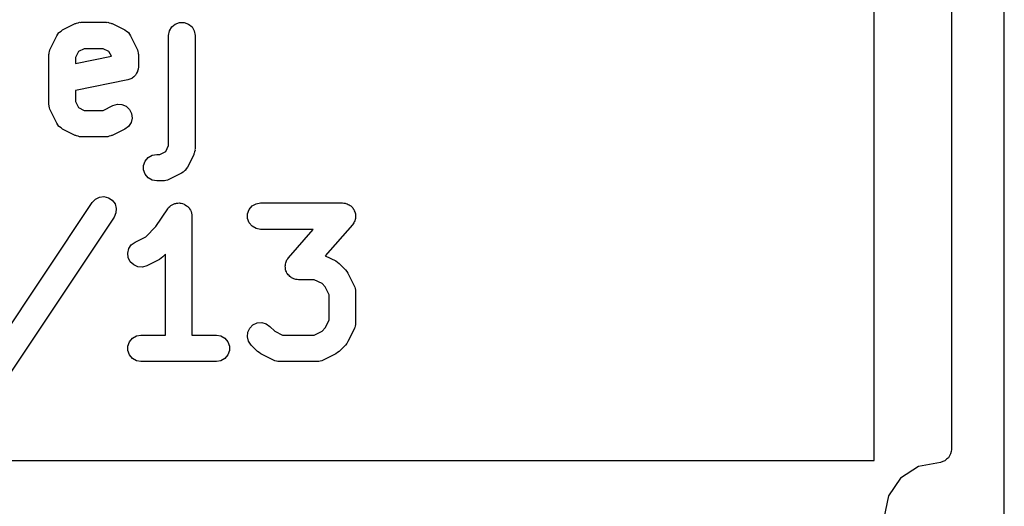
# Model space of a CAD drawing. Extents: x 100.5 to 169.5, y -147.5 to -73.5.
# Drawn here: x 112.3 to 119.7, y -93.3 to -89.6 of the extents above; entities that cross this region are included whole.
import ezdxf

# ---------------------------------------------------------------- set-up
doc = ezdxf.new("R2010")
doc.units = 0
doc.header["$MEASUREMENT"] = 0
doc.layers.add('BLACK', color=7, linetype='CONTINUOUS')

msp = doc.modelspace()

# ---------------------------------------------------------------- linework, layer by layer
at = {"layer": 'Black'}
for p, q in [((119.704, -93.38), (119.704, -86.96)), ((118.719, -92.9532), (118.719, -87.2843)), ((119.304, -87.4698), (119.304, -92.8702)), ((112.559, -89.7139), (112.572, -89.7058)), ((112.572, -89.7058), (112.583, -89.6971)), ((112.583, -89.6971), (112.679, -89.6495)), ((112.679, -89.6495), (112.684, -89.6478)), ((112.684, -89.6478), (112.689, -89.6449)), ((112.689, -89.6449), (112.701, -89.6429)), ((112.701, -89.6429), (112.712, -89.6396)), ((112.712, -89.6396), (112.718, -89.6399)), ((112.718, -89.6399), (112.723, -89.6389)), ((112.723, -89.6389), (112.914, -89.6389)), ((112.914, -89.6389), (112.919, -89.6399)), ((112.919, -89.6399), (112.925, -89.6396)), ((112.925, -89.6396), (112.936, -89.6429)), ((112.936, -89.6429), (112.948, -89.6449)), ((112.948, -89.6449), (112.953, -89.6478)), ((112.953, -89.6478), (112.958, -89.6495)), ((112.958, -89.6495), (113.054, -89.6971)), ((113.054, -89.6971), (113.066, -89.7058)), ((113.066, -89.7058), (113.078, -89.7139)), ((113.385, -89.7389), (113.391, -89.7047)), ((113.391, -89.7047), (113.409, -89.6746)), ((113.409, -89.6746), (113.435, -89.6523)), ((113.435, -89.6523), (113.468, -89.6404)), ((113.468, -89.6404), (113.503, -89.6404)), ((113.503, -89.6404), (113.535, -89.6523)), ((113.535, -89.6523), (113.562, -89.6746)), ((113.562, -89.6746), (113.579, -89.7047)), ((113.579, -89.7047), (113.585, -89.7389)), ((112.491, -89.837), (112.539, -89.7418)), ((112.539, -89.7418), (112.547, -89.73)), ((112.547, -89.73), (112.555, -89.7178)), ((112.555, -89.7178), (112.558, -89.7161)), ((112.558, -89.7161), (112.559, -89.7139)), ((113.078, -89.7139), (113.079, -89.7161)), ((113.079, -89.7161), (113.082, -89.7178)), ((113.082, -89.7178), (113.09, -89.73)), ((113.09, -89.73), (113.098, -89.7418)), ((113.098, -89.7418), (113.146, -89.837)), ((113.385, -90.5724), (113.385, -89.7389)), ((113.585, -89.7389), (113.585, -90.5961)), ((112.481, -89.8703), (112.484, -89.8591)), ((112.484, -89.8591), (112.486, -89.8476)), ((112.486, -89.8476), (112.489, -89.8426)), ((112.489, -89.8426), (112.491, -89.837)), ((112.703, -89.8611), (112.68, -89.9054)), ((112.747, -89.8389), (112.703, -89.8611)), ((112.89, -89.8389), (112.747, -89.8389)), ((112.934, -89.8611), (112.89, -89.8389)), ((112.952, -89.896), (112.934, -89.8611)), ((113.146, -89.837), (113.148, -89.8426)), ((113.148, -89.8426), (113.151, -89.8476)), ((113.151, -89.8476), (113.153, -89.8591)), ((113.153, -89.8591), (113.156, -89.8703)), ((112.48, -89.8818), (112.481, -89.8761)), ((112.48, -90.2627), (112.48, -89.8818)), ((112.481, -89.8761), (112.481, -89.8703)), ((112.68, -89.9503), (112.952, -89.896)), ((112.68, -89.9054), (112.68, -89.9503)), ((113.156, -89.8703), (113.156, -89.8761)), ((113.156, -89.8761), (113.157, -89.8818)), ((113.157, -89.8818), (113.157, -89.977)), ((113.154, -89.993), (113.151, -90.0091)), ((113.151, -90.0091), (113.151, -90.0101)), ((113.157, -89.977), (113.154, -89.993)), ((113.076, -90.0751), (112.68, -90.1542)), ((113.091, -90.0692), (113.076, -90.0751)), ((113.107, -90.0636), (113.091, -90.0692)), ((113.108, -90.0629), (113.107, -90.0636)), ((113.109, -90.0624), (113.108, -90.0629)), ((113.121, -90.0517), (113.109, -90.0624)), ((113.133, -90.0413), (113.121, -90.0517)), ((113.134, -90.0403), (113.133, -90.0413)), ((113.135, -90.0395), (113.134, -90.0403)), ((113.142, -90.0253), (113.135, -90.0395)), ((113.151, -90.0112), (113.142, -90.0253)), ((113.151, -90.0101), (113.151, -90.0112)), ((112.68, -90.1542), (112.68, -90.2391)), ((112.481, -90.2684), (112.48, -90.2627)), ((112.481, -90.2742), (112.481, -90.2684)), ((112.484, -90.2854), (112.481, -90.2742)), ((112.486, -90.2969), (112.484, -90.2854)), ((112.489, -90.3019), (112.486, -90.2969)), ((112.491, -90.3074), (112.489, -90.3019)), ((112.539, -90.4027), (112.491, -90.3074)), ((112.68, -90.2391), (112.703, -90.2834)), ((112.703, -90.2834), (112.747, -90.3056)), ((112.747, -90.3056), (112.89, -90.3056)), ((112.89, -90.3056), (112.964, -90.2685)), ((112.964, -90.2685), (112.998, -90.2586)), ((112.998, -90.2586), (113.032, -90.2607)), ((113.032, -90.2607), (113.064, -90.2745)), ((113.064, -90.2745), (113.089, -90.2984)), ((113.089, -90.2984), (113.105, -90.3295)), ((113.109, -90.364), (113.101, -90.3977)), ((113.105, -90.3295), (113.109, -90.364)), ((112.547, -90.4145), (112.539, -90.4027)), ((112.555, -90.4267), (112.547, -90.4145)), ((112.558, -90.4284), (112.555, -90.4267)), ((112.559, -90.4306), (112.558, -90.4284)), ((112.572, -90.4387), (112.559, -90.4306)), ((112.583, -90.4474), (112.572, -90.4387)), ((112.679, -90.495), (112.583, -90.4474)), ((113.054, -90.4474), (112.958, -90.495)), ((113.082, -90.4267), (113.054, -90.4474)), ((113.101, -90.3977), (113.082, -90.4267)), ((112.684, -90.4967), (112.679, -90.495)), ((112.689, -90.4995), (112.684, -90.4967)), ((112.701, -90.5016), (112.689, -90.4995)), ((112.712, -90.5049), (112.701, -90.5016)), ((112.718, -90.5046), (112.712, -90.5049)), ((112.723, -90.5056), (112.718, -90.5046)), ((112.914, -90.5056), (112.723, -90.5056)), ((112.919, -90.5046), (112.914, -90.5056)), ((112.925, -90.5049), (112.919, -90.5046)), ((112.936, -90.5016), (112.925, -90.5049)), ((112.948, -90.4995), (112.936, -90.5016)), ((112.953, -90.4967), (112.948, -90.4995)), ((112.958, -90.495), (112.953, -90.4967)), ((113.363, -90.6168), (113.385, -90.5724)), ((113.585, -90.5961), (113.584, -90.6017)), ((113.584, -90.6017), (113.585, -90.6075)), ((113.208, -90.6889), (113.23, -90.6623)), ((113.23, -90.6623), (113.261, -90.6449)), ((113.261, -90.6449), (113.295, -90.6389)), ((113.295, -90.6389), (113.319, -90.6389)), ((113.319, -90.6389), (113.363, -90.6168)), ((113.575, -90.6408), (113.527, -90.736)), ((113.576, -90.6352), (113.575, -90.6408)), ((113.579, -90.6303), (113.576, -90.6352)), ((113.581, -90.6187), (113.579, -90.6303)), ((113.585, -90.6075), (113.581, -90.6187)), ((113.196, -90.7215), (113.208, -90.6889)), ((113.196, -90.7563), (113.196, -90.7215)), ((113.518, -90.7478), (113.51, -90.76)), ((113.527, -90.736), (113.518, -90.7478)), ((113.208, -90.7889), (113.196, -90.7563)), ((113.23, -90.8155), (113.208, -90.7889)), ((113.261, -90.8329), (113.23, -90.8155)), ((113.387, -90.8284), (113.382, -90.83)), ((113.482, -90.7807), (113.387, -90.8284)), ((113.494, -90.772), (113.482, -90.7807)), ((113.506, -90.7639), (113.494, -90.772)), ((113.508, -90.7617), (113.506, -90.7639)), ((113.51, -90.76), (113.508, -90.7617)), ((113.295, -90.8389), (113.261, -90.8329)), ((113.342, -90.8389), (113.295, -90.8389)), ((113.348, -90.8379), (113.342, -90.8389)), ((113.354, -90.8383), (113.348, -90.8379)), ((113.365, -90.8349), (113.354, -90.8383)), ((113.377, -90.8329), (113.365, -90.8349)), ((113.382, -90.83), (113.377, -90.8329)), ((112.807, -91.0025), (112.831, -90.9774)), ((112.831, -90.9774), (112.862, -90.962)), ((112.862, -90.962), (112.896, -90.9582)), ((112.896, -90.9582), (112.93, -90.9664)), ((112.93, -90.9664), (112.959, -90.9857)), ((111.95, -92.2882), (112.807, -91.0025)), ((112.959, -90.9857), (112.98, -91.0136)), ((112.98, -91.0136), (112.989, -91.047)), ((112.989, -91.047), (112.987, -91.0816)), ((113.288, -91.1847), (113.378, -91.0501)), ((113.378, -91.0501), (113.382, -91.0461)), ((113.382, -91.0461), (113.385, -91.0413)), ((113.385, -91.0413), (113.394, -91.0336)), ((113.394, -91.0336), (113.402, -91.025)), ((113.402, -91.025), (113.407, -91.0225)), ((113.407, -91.0225), (113.411, -91.019)), ((113.411, -91.019), (113.423, -91.0149)), ((113.423, -91.0149), (113.433, -91.0096)), ((113.433, -91.0096), (113.439, -91.009)), ((113.439, -91.009), (113.444, -91.0071)), ((113.444, -91.0071), (113.456, -91.0071)), ((113.456, -91.0071), (113.468, -91.0058)), ((113.468, -91.0058), (113.473, -91.0071)), ((113.473, -91.0071), (113.479, -91.0071)), ((113.479, -91.0071), (113.49, -91.0112)), ((113.49, -91.0112), (113.502, -91.014)), ((113.502, -91.014), (113.506, -91.0171)), ((113.506, -91.0171), (113.511, -91.019)), ((113.511, -91.019), (113.521, -91.0266)), ((113.521, -91.0266), (113.53, -91.0333)), ((113.53, -91.0333), (113.534, -91.0377)), ((113.534, -91.0377), (113.538, -91.0413)), ((113.538, -91.0413), (113.544, -91.0516)), ((113.544, -91.0516), (113.551, -91.0613)), ((113.994, -91.0556), (114.016, -91.029)), ((114.016, -91.029), (114.046, -91.0116)), ((114.046, -91.0116), (114.08, -91.0056)), ((114.08, -91.0056), (114.699, -91.0056)), ((114.699, -91.0056), (114.709, -91.0073)), ((114.709, -91.0073), (114.719, -91.0075)), ((114.719, -91.0075), (114.726, -91.0103)), ((114.726, -91.0103), (114.734, -91.0116)), ((114.734, -91.0116), (114.742, -91.0165)), ((114.742, -91.0165), (114.751, -91.02)), ((114.751, -91.02), (114.757, -91.0251)), ((114.757, -91.0251), (114.764, -91.029)), ((114.764, -91.029), (114.77, -91.0365)), ((114.77, -91.0365), (114.777, -91.0429)), ((114.777, -91.0429), (114.781, -91.0497)), ((114.781, -91.0497), (114.786, -91.0556)), ((112.973, -91.1134), (112.116, -92.3991)), ((112.987, -91.0816), (112.973, -91.1134)), ((113.551, -91.0613), (113.553, -91.0666)), ((113.553, -91.0666), (113.555, -91.0714)), ((113.555, -91.0714), (113.557, -91.0831)), ((113.557, -91.0831), (113.561, -91.0946)), ((113.561, -91.0946), (113.56, -91.1001)), ((113.56, -91.1001), (113.561, -91.1056)), ((113.561, -91.1056), (113.561, -92.0056)), ((113.982, -91.0882), (113.994, -91.0556)), ((113.982, -91.1229), (113.982, -91.0882)), ((113.994, -91.1556), (113.982, -91.1229)), ((114.786, -91.0556), (114.789, -91.0648)), ((114.789, -91.0648), (114.794, -91.0733)), ((114.794, -91.0733), (114.795, -91.081)), ((114.795, -91.081), (114.798, -91.0882)), ((114.798, -91.1229), (114.795, -91.1321)), ((114.798, -91.0882), (114.798, -91.098)), ((114.798, -91.098), (114.799, -91.1076)), ((114.799, -91.1076), (114.798, -91.1152)), ((114.798, -91.1152), (114.798, -91.1229)), ((113.212, -91.2615), (113.288, -91.1847)), ((114.016, -91.1822), (113.994, -91.1556)), ((114.046, -91.1996), (114.016, -91.1822)), ((114.08, -91.2056), (114.046, -91.1996)), ((114.775, -91.1714), (114.57, -91.4053)), ((114.78, -91.1631), (114.775, -91.1714)), ((114.786, -91.1556), (114.78, -91.1631)), ((114.789, -91.1483), (114.786, -91.1556)), ((114.793, -91.1417), (114.789, -91.1483)), ((114.795, -91.1321), (114.793, -91.1417)), ((113.131, -91.3019), (113.212, -91.2615)), ((114.479, -91.2056), (114.08, -91.2056)), ((114.291, -91.4207), (114.479, -91.2056)), ((113.084, -91.3515), (113.103, -91.3225)), ((113.103, -91.3225), (113.131, -91.3019)), ((113.076, -91.3853), (113.084, -91.3515)), ((113.08, -91.4198), (113.076, -91.3853)), ((113.095, -91.4509), (113.08, -91.4198)), ((113.328, -91.4236), (113.316, -91.4331)), ((113.342, -91.4144), (113.328, -91.4236)), ((113.361, -91.3946), (113.342, -91.4144)), ((113.361, -92.0056), (113.361, -91.3946)), ((114.286, -91.429), (114.291, -91.4207)), ((114.57, -91.4053), (114.649, -91.4447)), ((113.121, -91.4747), (113.095, -91.4509)), ((113.152, -91.4886), (113.121, -91.4747)), ((113.187, -91.4906), (113.152, -91.4886)), ((113.22, -91.4807), (113.187, -91.4906)), ((113.316, -91.4331), (113.22, -91.4807)), ((114.266, -91.4845), (114.268, -91.4769)), ((114.268, -91.4941), (114.266, -91.4845)), ((114.268, -91.4692), (114.271, -91.46)), ((114.268, -91.4769), (114.268, -91.4692)), ((114.268, -91.5039), (114.268, -91.4941)), ((114.271, -91.46), (114.273, -91.4504)), ((114.273, -91.4504), (114.277, -91.4438)), ((114.277, -91.4438), (114.28, -91.4365)), ((114.28, -91.4365), (114.286, -91.429)), ((114.649, -91.4447), (114.662, -91.4542)), ((114.662, -91.4542), (114.675, -91.4634)), ((114.675, -91.4634), (114.723, -91.5111)), ((114.27, -91.5112), (114.268, -91.5039)), ((114.271, -91.5188), (114.27, -91.5112)), ((114.276, -91.5273), (114.271, -91.5188)), ((114.28, -91.5365), (114.276, -91.5273)), ((114.284, -91.5424), (114.28, -91.5365)), ((114.288, -91.5492), (114.284, -91.5424)), ((114.296, -91.5556), (114.288, -91.5492)), ((114.302, -91.5631), (114.296, -91.5556)), ((114.309, -91.567), (114.302, -91.5631)), ((114.314, -91.5721), (114.309, -91.567)), ((114.323, -91.5756), (114.314, -91.5721)), ((114.723, -91.5111), (114.732, -91.5242)), ((114.732, -91.5242), (114.741, -91.537)), ((114.741, -91.537), (114.789, -91.6323)), ((114.332, -91.5805), (114.323, -91.5756)), ((114.34, -91.5818), (114.332, -91.5805)), ((114.347, -91.5846), (114.34, -91.5818)), ((114.357, -91.5848), (114.347, -91.5846)), ((114.366, -91.5865), (114.357, -91.5848)), ((114.485, -91.5865), (114.366, -91.5865)), ((114.545, -91.6163), (114.485, -91.5865)), ((114.57, -91.641), (114.545, -91.6163)), ((114.599, -91.7006), (114.57, -91.641)), ((114.789, -91.6323), (114.791, -91.6378)), ((114.791, -91.6378), (114.793, -91.6428)), ((114.793, -91.6428), (114.795, -91.6543)), ((114.599, -91.8915), (114.599, -91.7006)), ((114.795, -91.6543), (114.799, -91.6656)), ((114.799, -91.6656), (114.798, -91.6713)), ((114.798, -91.6713), (114.799, -91.677)), ((114.799, -91.677), (114.799, -91.9151)), ((113.999, -91.953), (114.023, -91.9284)), ((114.023, -91.9284), (114.055, -91.9137)), ((114.055, -91.9137), (114.089, -91.9107)), ((114.089, -91.9107), (114.123, -91.9197)), ((114.123, -91.9197), (114.151, -91.9396)), ((114.151, -91.9396), (114.187, -91.9758)), ((114.57, -91.9511), (114.599, -91.8915)), ((114.795, -91.9378), (114.793, -91.9493)), ((114.799, -91.9265), (114.795, -91.9378)), ((114.799, -91.9151), (114.798, -91.9208)), ((114.798, -91.9208), (114.799, -91.9265)), ((113.111, -92.029), (113.141, -92.0116)), ((113.141, -92.0116), (113.176, -92.0056)), ((113.176, -92.0056), (113.361, -92.0056)), ((113.561, -92.0056), (113.747, -92.0056)), ((113.747, -92.0056), (113.781, -92.0116)), ((113.781, -92.0116), (113.811, -92.029)), ((113.981, -92.0191), (113.984, -91.9845)), ((113.99, -92.0526), (113.981, -92.0191)), ((113.984, -91.9845), (113.999, -91.953)), ((114.187, -91.9758), (114.247, -92.0056)), ((114.247, -92.0056), (114.485, -92.0056)), ((114.485, -92.0056), (114.545, -91.9758)), ((114.545, -91.9758), (114.57, -91.9511)), ((114.789, -91.9598), (114.741, -92.0551)), ((114.791, -91.9543), (114.789, -91.9598)), ((114.793, -91.9493), (114.791, -91.9543)), ((113.077, -92.0882), (113.089, -92.0556)), ((113.077, -92.1229), (113.077, -92.0882)), ((113.089, -92.0556), (113.111, -92.029)), ((113.811, -92.029), (113.834, -92.0556)), ((113.834, -92.0556), (113.846, -92.0882)), ((113.846, -92.0882), (113.846, -92.1229)), ((114.01, -92.0811), (113.99, -92.0526)), ((114.057, -92.1287), (114.01, -92.0811)), ((114.723, -92.0811), (114.675, -92.1287)), ((114.732, -92.0679), (114.723, -92.0811)), ((114.741, -92.0551), (114.732, -92.0679)), ((113.089, -92.1556), (113.077, -92.1229)), ((113.111, -92.1822), (113.089, -92.1556)), ((113.834, -92.1556), (113.811, -92.1822)), ((113.846, -92.1229), (113.834, -92.1556)), ((114.07, -92.1379), (114.057, -92.1287)), ((114.083, -92.1474), (114.07, -92.1379)), ((114.179, -92.195), (114.083, -92.1474)), ((114.649, -92.1474), (114.554, -92.195)), ((114.662, -92.1379), (114.649, -92.1474)), ((114.675, -92.1287), (114.662, -92.1379)), ((113.141, -92.1996), (113.111, -92.1822)), ((113.176, -92.2056), (113.141, -92.1996)), ((113.747, -92.2056), (113.176, -92.2056)), ((113.781, -92.1996), (113.747, -92.2056)), ((113.811, -92.1822), (113.781, -92.1996)), ((114.184, -92.1967), (114.179, -92.195)), ((114.189, -92.1996), (114.184, -92.1967)), ((114.201, -92.2016), (114.189, -92.1996)), ((114.212, -92.2049), (114.201, -92.2016)), ((114.218, -92.2046), (114.212, -92.2049)), ((114.223, -92.2056), (114.218, -92.2046)), ((114.509, -92.2056), (114.223, -92.2056)), ((114.515, -92.2046), (114.509, -92.2056)), ((114.52, -92.2049), (114.515, -92.2046)), ((114.532, -92.2016), (114.52, -92.2049)), ((114.543, -92.1996), (114.532, -92.2016)), ((114.548, -92.1967), (114.543, -92.1996)), ((114.554, -92.195), (114.548, -92.1967)), ((119.298, -92.9044), (119.29, -92.9189)), ((119.301, -92.8867), (119.298, -92.9033)), ((119.298, -92.9033), (119.298, -92.9038)), ((119.298, -92.9038), (119.298, -92.9044)), ((119.304, -92.8702), (119.301, -92.8867)), ((101.347, -92.9532), (118.719, -92.9532)), ((119.222, -92.9685), (119.056, -92.9997)), ((119.238, -92.9626), (119.222, -92.9685)), ((119.254, -92.9568), (119.238, -92.9626)), ((119.255, -92.9562), (119.254, -92.9564)), ((119.254, -92.9564), (119.254, -92.9568)), ((119.268, -92.9453), (119.255, -92.9562)), ((119.281, -92.9345), (119.268, -92.9453)), ((119.29, -92.9189), (119.281, -92.9336)), ((119.281, -92.9336), (119.281, -92.934)), ((119.281, -92.934), (119.281, -92.9345)), ((119.056, -92.9997), (118.92, -93.0877)), ((118.92, -93.0877), (118.828, -93.2214)), ((118.828, -93.2214), (118.794, -93.39))]:
    msp.add_line(p, q, dxfattribs=at)

doc.saveas('drawing.dxf')
